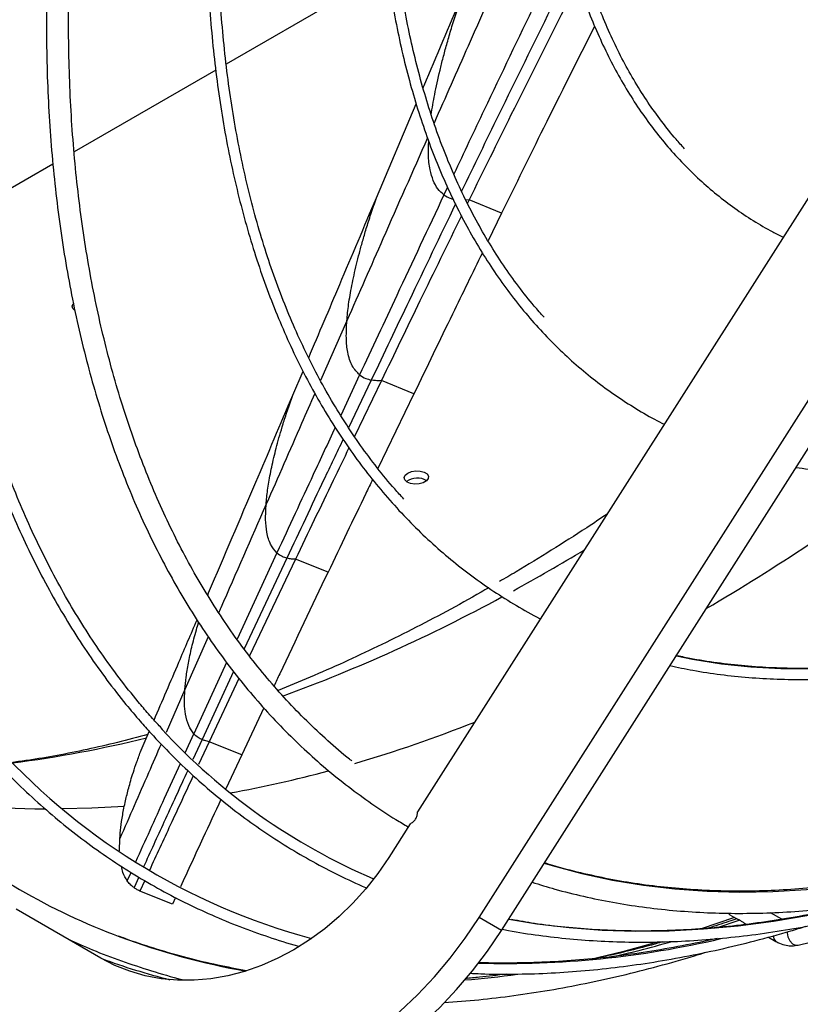
# Model space of a CAD drawing. Units: millimetres. Extents: x 5 to 415, y 3 to 291.
# Drawn here: x 195 to 198, y 33 to 37 of the extents above; entities that cross this region are included whole.
import ezdxf

# ---------------------------------------------------------------- set-up
doc = ezdxf.new("R2010")
doc.units = ezdxf.units.MM

msp = doc.modelspace()

# ---------------------------------------------------------------- linework, layer by layer
at = {"color": 7, "linetype": 'Continuous', "lineweight": 25}
for p, q in [((196.3351, 37.2815), (195.7288, 36.9315)), ((195.6898, 36.909), (195.1574, 36.6017)), ((198.214, 36.8975), (196.4482, 34.1203)), ((196.2937, 36.4294), (196.443, 36.7822)), ((196.6794, 33.7228), (198.554, 36.671)), ((196.7628, 33.6747), (198.6373, 36.6228)), ((195.0783, 36.556), (194.677, 36.3243)), ((196.6417, 36.4208), (196.6356, 36.4083)), ((196.7639, 36.3716), (196.6417, 36.4208)), ((196.7639, 36.3716), (196.7129, 36.2667)), ((195.1588, 36.0066), (195.1601, 36.0077)), ((195.9794, 35.6874), (196.0176, 35.7775)), ((196.3121, 35.7417), (196.211, 35.5321)), ((196.4345, 35.6926), (196.3121, 35.7417)), ((196.4345, 35.6926), (196.2989, 35.4113)), ((195.989, 35.07), (195.8162, 34.7065)), ((196.1115, 35.0211), (195.989, 35.07)), ((195.6593, 34.9356), (195.663, 34.9441)), ((195.7767, 34.6225), (195.6647, 34.3843)), ((195.87, 34.5114), (195.7873, 34.3355)), ((195.4093, 34.3523), (195.4397, 34.4232)), ((195.6647, 34.3843), (195.6247, 34.2982)), ((195.7873, 34.3355), (195.6647, 34.3843)), ((195.7873, 34.3355), (195.7275, 34.2066)), ((196.4197, 34.0756), (196.3394, 33.9493)), ((195.3281, 33.9736), (195.3296, 34.0201)), ((195.4228, 33.8624), (195.4046, 33.823)), ((195.5273, 33.7741), (195.4046, 33.823)), ((195.5385, 33.7984), (195.5273, 33.7741)), ((197.8781, 33.6198), (198.7138, 33.825)), ((195.2578, 33.5707), (194.9395, 33.7545)), ((196.7628, 33.6747), (196.6794, 33.7228)), ((197.621, 33.7337), (197.6479, 33.7182)), ((197.8165, 33.717), (197.7742, 33.7415)), ((196.8056, 33.7132), (196.7891, 33.7162)), ((197.6769, 33.7014), (197.6829, 33.6979)), ((197.7662, 33.6499), (197.7942, 33.6337))]:
    msp.add_line(p, q, dxfattribs=at)
at = {"color": 8, "linetype": 'Continuous', "lineweight": 25}
for p, q in [((196.5607, 36.4686), (196.5471, 36.4398)), ((196.6417, 36.4208), (196.6296, 36.4201)), ((196.1824, 35.9669), (196.0834, 35.7418)), ((196.2304, 35.763), (196.1595, 35.6108)), ((196.2741, 35.7439), (196.189, 35.5648)), ((195.9196, 35.0942), (195.77, 34.7694)), ((195.9568, 35.0747), (195.7965, 34.7331)), ((195.6597, 34.935), (195.663, 34.9441)), ((195.661, 34.7789), (195.5741, 34.5804)), ((195.73, 34.6825), (195.6075, 34.4143)), ((195.7568, 34.648), (195.6382, 34.3928)), ((195.5741, 34.5804), (195.5034, 34.4185)), ((195.5749, 34.3425), (195.6075, 34.4143)), ((195.6382, 34.3928), (195.6034, 34.3171)), ((195.3572, 33.861), (195.3716, 33.8929)), ((195.4009, 33.8755), (195.3828, 33.8359)), ((197.6381, 33.7238), (197.5129, 33.6811)), ((197.6585, 33.7131), (197.5699, 33.6836))]:
    msp.add_line(p, q, dxfattribs=at)
at = {"color": 7, "linetype": 'Continuous', "lineweight": 25, "flags": 128}
for points in [[(195.1609, 36.0051), (195.1527, 36.0129), (195.1504, 36.022), (195.1543, 36.031), (195.1548, 36.0316)], [(196.4113, 35.3942), (196.4252, 35.3999), (196.4416, 35.4025), (196.4582, 35.4017), (196.4729, 35.3977), (196.4837, 35.3909), (196.489, 35.3824), (196.4882, 35.3732), (196.4814, 35.3645), (196.4695, 35.3576), (196.4541, 35.3535), (196.4373, 35.3525), (196.4213, 35.355), (196.4084, 35.3604), (196.4002, 35.3682), (196.3979, 35.3773), (196.4018, 35.3864), (196.4113, 35.3942)], [(196.3394, 33.9493), (196.2982, 33.8889), (196.2532, 33.8316), (196.2049, 33.7776), (196.1534, 33.7274), (196.0991, 33.6812), (196.0423, 33.6395), (195.9835, 33.6023), (195.923, 33.57), (195.8611, 33.5428), (195.7984, 33.5208), (195.7351, 33.5042), (195.6717, 33.4931), (195.6085, 33.4876), (195.5461, 33.4877), (195.4847, 33.4933), (195.4248, 33.5045), (195.3668, 33.5213), (195.311, 33.5434), (195.2578, 33.5707)], [(195.0078, 33.1377), (195.0754, 33.1022), (195.1458, 33.0722), (195.2188, 33.0479), (195.2938, 33.0293), (195.3707, 33.0165), (195.4492, 33.0096), (195.5287, 33.0085), (195.6091, 33.0134), (195.69, 33.0242), (195.771, 33.0408), (195.8517, 33.0632), (195.9319, 33.0913), (196.0111, 33.1249), (196.089, 33.1639), (196.1653, 33.2081), (196.2396, 33.2574), (196.3117, 33.3115), (196.3811, 33.3702), (196.4477, 33.4332), (196.5111, 33.5003), (196.571, 33.5711), (196.6272, 33.6454), (196.6794, 33.7228)], [(197.621, 33.7337), (197.6173, 33.7367), (197.6155, 33.7393)], [(195.0911, 33.0896), (195.1588, 33.0541), (195.2292, 33.0241), (195.3021, 32.9998), (195.3772, 32.9811), (195.4541, 32.9683), (195.5325, 32.9614), (195.6121, 32.9604), (195.6925, 32.9653), (195.7733, 32.9761), (195.8543, 32.9927), (195.935, 33.0151), (196.0152, 33.0431), (196.0944, 33.0767), (196.1723, 33.1158), (196.2486, 33.16), (196.323, 33.2093), (196.395, 33.2634), (196.4645, 33.322), (196.531, 33.3851), (196.5944, 33.4521), (196.6543, 33.523), (196.7105, 33.5973), (196.7628, 33.6747)]]:
    msp.add_lwpolyline(points, dxfattribs=at)
at = {"color": 8, "linetype": 'Continuous', "lineweight": 25, "flags": 128}
for points in [[(197.4208, 34.7067), (197.4814, 34.6946), (197.5897, 34.6775), (197.7001, 34.6657), (197.8126, 34.6593), (197.9271, 34.6581), (198.0433, 34.6624), (198.1612, 34.672), (198.2808, 34.6869), (198.4017, 34.7071), (198.524, 34.7326), (198.6475, 34.7633), (198.772, 34.7993), (198.8975, 34.8405)], [(195.3463, 34.141), (195.2244, 34.1341), (195.1126, 34.1315)], [(196.9238, 33.9279), (196.9539, 33.9188), (197.0656, 33.8888), (197.1798, 33.8641), (197.2963, 33.8447), (197.4149, 33.8307), (197.5357, 33.822), (197.6584, 33.8187), (197.7831, 33.8208), (197.9094, 33.8283), (198.0375, 33.8411), (198.167, 33.8593), (198.298, 33.8828), (198.4303, 33.9117), (198.5637, 33.9458), (198.6982, 33.9852), (198.8337, 34.0299)], [(198.0991, 33.7701), (198.053, 33.7594), (197.9182, 33.7313), (197.7847, 33.7086), (197.6526, 33.6912), (197.5221, 33.6791), (197.3932, 33.6723), (197.2661, 33.6708), (197.1409, 33.6747), (197.0176, 33.684), (196.8965, 33.6985), (196.8056, 33.7132)], [(197.837, 33.6697), (197.8369, 33.6662), (197.8393, 33.6502), (197.846, 33.6357), (197.8562, 33.6249), (197.8682, 33.6195), (197.8781, 33.6198)], [(197.3444, 33.6293), (197.2177, 33.5947), (197.0973, 33.5654)]]:
    msp.add_lwpolyline(points, dxfattribs=at)
at = {"color": 8, "linetype": 'Continuous', "lineweight": 25}
for centre, radius, start, end in [((193.5046, 41.7515), 7.9608, 300.39244, 306.95684), ((193.2557, 41.4211), 7.3804, 298.76998, 301.16173), ((193.8124, 40.3573), 6.1798, 290.14067, 298.54165), ((194.7315, 39.3254), 5.2365, 286.4195, 291.6451), ((194.3941, 38.5498), 4.278, 277.1392, 284.0101), ((194.9648, 38.5144), 4.3924, 280.2229, 285.151), ((195.0783, 37.1529), 3.0214, 258.3147, 269.3901), ((196.2692, 36.1672), 2.686, 249.5143, 259.9934), ((197.8072, 33.6513), 0.0218, 169.9078, 233.6814), ((196.7802, 37.0918), 3.5411, 268.3331, 283.176), ((196.1672, 37.994), 4.5327, 282.7375, 285.7828), ((196.1846, 36.1014), 2.6958, 249.9712, 255.6582), ((196.3107, 37.2258), 3.7506, 274.8222, 277.8485)]:
    msp.add_arc(centre, radius, start, end, dxfattribs=at)
at = {"color": 7, "linetype": 'Continuous', "lineweight": 25}
for centre, radius, start, end in [((196.4467, 35.309), 0.0666, 57.6985, 127.366), ((197.1989, 36.0053), 2.325, 222.5612, 246.7956), ((196.6865, 36.0167), 2.456, 221.338, 254.9738), ((196.2147, 36.0161), 2.5254, 230.5547, 249.4734)]:
    msp.add_arc(centre, radius, start, end, dxfattribs=at)
for points, knots in [([(196.2014, 34.3113), (196.1984, 34.3137), (196.1671, 34.3377), (196.1103, 34.3877), (196.0312, 34.4614), (195.9555, 34.5399), (195.8827, 34.6225), (195.813, 34.7092), (195.7465, 34.8), (195.6832, 34.8948), (195.6232, 34.9935), (195.5665, 35.0961), (195.5131, 35.2024), (195.4632, 35.3124), (195.4166, 35.426), (195.3736, 35.543), (195.334, 35.6635), (195.298, 35.7873), (195.2655, 35.9142), (195.2366, 36.0443), (195.2113, 36.1774), (195.1897, 36.3134), (195.1717, 36.4522), (195.1574, 36.5937), (195.1467, 36.7378), (195.1398, 36.8843), (195.1365, 37.0332), (195.137, 37.1842), (195.1411, 37.3374), (195.149, 37.4926), (195.1605, 37.6496), (195.1758, 37.8083), (195.1947, 37.9686), (195.2172, 38.1304), (195.2435, 38.2935), (195.2733, 38.4578), (195.3068, 38.6231), (195.3438, 38.7894), (195.3844, 38.9565), (195.4285, 39.1243), (195.476, 39.2926), (195.5271, 39.4613), (195.5815, 39.6302), (195.6392, 39.7992), (195.7003, 39.9683), (195.7647, 40.1371), (195.8323, 40.3057), (195.903, 40.4738), (195.9768, 40.6414), (196.0537, 40.8082), (196.1335, 40.9742), (196.2162, 41.1393), (196.3019, 41.3032), (196.3783, 41.4445), (196.4272, 41.5306), (196.4456, 41.5629)], [0, 0, 0, 0, 0.002095, 0.021539, 0.040976, 0.060404, 0.079824, 0.099234, 0.118633, 0.138022, 0.157401, 0.17677, 0.196131, 0.215483, 0.234827, 0.254166, 0.273498, 0.292826, 0.312149, 0.33147, 0.350788, 0.370103, 0.389418, 0.408731, 0.428043, 0.447356, 0.466668, 0.48598, 0.505293, 0.524606, 0.54392, 0.563234, 0.58255, 0.601866, 0.621183, 0.640501, 0.65982, 0.679139, 0.69846, 0.717781, 0.737104, 0.756427, 0.77575, 0.795075, 0.8144, 0.833726, 0.853052, 0.872378, 0.891706, 0.911033, 0.930361, 0.949689, 0.969017, 0.988346, 1, 1, 1, 1]), ([(198.1347, 37.0398), (198.123, 37.0492), (198.092, 37.0741), (198.045, 37.1194), (197.9934, 37.1751), (197.945, 37.2352), (197.8997, 37.2992), (197.8577, 37.3672), (197.819, 37.4391), (197.7836, 37.5146), (197.7516, 37.5938), (197.7231, 37.6764), (197.6981, 37.7623), (197.6766, 37.8514), (197.6587, 37.9436), (197.6444, 38.0387), (197.6337, 38.1365), (197.6267, 38.237), (197.6233, 38.3399), (197.6237, 38.445), (197.6277, 38.5523), (197.6354, 38.6614), (197.6467, 38.7723), (197.6617, 38.8848), (197.6804, 38.9986), (197.7027, 39.1136), (197.7285, 39.2296), (197.7579, 39.3463), (197.7907, 39.4637), (197.827, 39.5814), (197.8667, 39.6994), (197.9097, 39.8173), (197.9559, 39.9351), (198.0053, 40.0524), (198.0578, 40.1692), (198.1132, 40.2852), (198.1717, 40.4001), (198.2143, 40.4806), (198.238, 40.5222), (198.2404, 40.5265)], [0, 0, 0, 0, 0.01715, 0.045448, 0.07371, 0.101931, 0.130108, 0.15824, 0.186329, 0.21438, 0.242398, 0.270388, 0.298356, 0.326307, 0.354244, 0.382172, 0.410094, 0.438013, 0.46593, 0.493847, 0.521766, 0.549687, 0.57761, 0.605537, 0.633468, 0.661402, 0.68934, 0.717281, 0.745226, 0.773175, 0.801126, 0.82908, 0.857037, 0.884996, 0.912956, 0.940918, 0.968881, 0.996845, 1, 1, 1, 1]), ([(197.5845, 38.9247), (197.5807, 38.9004), (197.5708, 38.8375), (197.559, 38.7375), (197.5488, 38.6248), (197.5424, 38.5139), (197.5397, 38.4048), (197.5409, 38.2978), (197.5457, 38.1931), (197.5544, 38.0907), (197.5668, 37.9909), (197.5829, 37.8938), (197.6028, 37.7997), (197.6264, 37.7086), (197.6536, 37.6207), (197.6844, 37.5362), (197.7188, 37.4551), (197.7568, 37.3778), (197.7981, 37.3042), (197.8428, 37.2345), (197.8908, 37.1688), (197.942, 37.1073), (197.9963, 37.0501), (198.0535, 36.997), (198.1138, 36.9487), (198.1651, 36.9119), (198.1972, 36.893), (198.2073, 36.887)], [0, 0, 0, 0, 0.026257, 0.067892, 0.109533, 0.15118, 0.192832, 0.23449, 0.27615, 0.317813, 0.359475, 0.401133, 0.442784, 0.484423, 0.526044, 0.567641, 0.609209, 0.650739, 0.692224, 0.733659, 0.775037, 0.816356, 0.857616, 0.898818, 0.939971, 0.981084, 1, 1, 1, 1]), ([(196.9597, 38.7237), (196.9555, 38.6929), (196.9456, 38.6199), (196.9342, 38.5065), (196.925, 38.3832), (196.9196, 38.2619), (196.918, 38.1424), (196.9201, 38.0252), (196.9259, 37.9102), (196.9354, 37.7976), (196.9487, 37.6877), (196.9657, 37.5805), (196.9864, 37.4762), (197.0107, 37.3749), (197.0387, 37.2767), (197.0703, 37.1819), (197.1054, 37.0904), (197.144, 37.0026), (197.1861, 36.9184), (197.2316, 36.8379), (197.2804, 36.7614), (197.3324, 36.6889), (197.3877, 36.6204), (197.446, 36.5562), (197.5074, 36.4962), (197.5718, 36.4405), (197.639, 36.3893), (197.709, 36.3427), (197.77, 36.3065), (197.8087, 36.2876), (197.8221, 36.2811)], [0, 0, 0, 0, 0.026776, 0.0635147, 0.1002554, 0.1369979, 0.1737421, 0.2104878, 0.2472346, 0.2839819, 0.320729, 0.3574749, 0.3942187, 0.4309589, 0.4676942, 0.5044228, 0.5411428, 0.5778521, 0.6145486, 0.65123, 0.6878944, 0.7245401, 0.761166, 0.7977718, 0.834358, 0.8709261, 0.9074789, 0.9440199, 0.9805535, 1, 1, 1, 1]), ([(197.4513, 36.6136), (197.4405, 36.6253), (197.4103, 36.6579), (197.3643, 36.716), (197.3131, 36.7873), (197.2653, 36.8628), (197.2207, 36.9421), (197.1795, 37.0252), (197.1416, 37.1119), (197.1073, 37.2021), (197.0764, 37.2958), (197.0491, 37.3928), (197.0254, 37.4929), (197.0053, 37.5961), (196.9888, 37.7021), (196.976, 37.811), (196.9668, 37.9224), (196.9614, 38.0364), (196.9596, 38.1526), (196.9616, 38.271), (196.9673, 38.3914), (196.9767, 38.5137), (196.9885, 38.6288), (196.9989, 38.7038), (197.0035, 38.7368)], [0, 0, 0, 0, 0.026452, 0.073434, 0.12039, 0.167319, 0.214223, 0.261103, 0.307963, 0.354804, 0.401629, 0.448442, 0.495244, 0.542039, 0.588828, 0.635613, 0.682396, 0.729178, 0.775959, 0.822741, 0.869524, 0.916308, 0.963094, 1, 1, 1, 1]), ([(196.3516, 38.5408), (196.3484, 38.5184), (196.3384, 38.4493), (196.3257, 38.3353), (196.3132, 38.1988), (196.3047, 38.064), (196.2999, 37.9312), (196.2988, 37.8003), (196.3014, 37.6716), (196.3078, 37.5452), (196.3179, 37.4213), (196.3317, 37.2999), (196.3493, 37.1813), (196.3705, 37.0654), (196.3954, 36.9526), (196.4239, 36.8428), (196.4561, 36.7363), (196.4918, 36.6331), (196.5311, 36.5334), (196.5738, 36.4372), (196.62, 36.3447), (196.6696, 36.2559), (196.7226, 36.1711), (196.7788, 36.0902), (196.8382, 36.0133), (196.9008, 35.9406), (196.9664, 35.8722), (197.035, 35.808), (197.1066, 35.7482), (197.181, 35.6928), (197.2582, 35.6421), (197.3229, 35.6037), (197.3627, 35.5839), (197.3749, 35.5778)], [0, 0, 0, 0, 0.01615, 0.049607, 0.083066, 0.116526, 0.149987, 0.183449, 0.216913, 0.250376, 0.283841, 0.317305, 0.350768, 0.384231, 0.417691, 0.451148, 0.484601, 0.518049, 0.551491, 0.584925, 0.61835, 0.651765, 0.685168, 0.718559, 0.751936, 0.7853, 0.818649, 0.851986, 0.885311, 0.918626, 0.951933, 0.985236, 1, 1, 1, 1]), ([(196.9236, 35.9798), (196.911, 35.9937), (196.8775, 36.031), (196.8264, 36.0962), (196.7701, 36.1749), (196.7171, 36.2578), (196.6674, 36.3444), (196.6211, 36.4349), (196.5782, 36.5291), (196.5387, 36.6268), (196.5027, 36.728), (196.4702, 36.8326), (196.4413, 36.9405), (196.4159, 37.0514), (196.3942, 37.1654), (196.3761, 37.2823), (196.3617, 37.402), (196.351, 37.5242), (196.344, 37.649), (196.3407, 37.7762), (196.341, 37.9055), (196.3451, 38.037), (196.3529, 38.1703), (196.3645, 38.3055), (196.3784, 38.4334), (196.3902, 38.5168), (196.3954, 38.554)], [0, 0, 0, 0, 0.025633, 0.068468, 0.111286, 0.154085, 0.196868, 0.239633, 0.282384, 0.325122, 0.367849, 0.410566, 0.453275, 0.495977, 0.538675, 0.581369, 0.62406, 0.66675, 0.709438, 0.752127, 0.794815, 0.837504, 0.880194, 0.922885, 0.965578, 1, 1, 1, 1]), ([(195.7192, 38.3507), (195.716, 38.3288), (195.7053, 38.2563), (195.691, 38.1346), (195.6763, 37.9858), (195.6655, 37.8388), (195.6583, 37.6936), (195.6549, 37.5503), (195.6553, 37.409), (195.6594, 37.27), (195.6672, 37.1334), (195.6787, 36.9992), (195.694, 36.8676), (195.7129, 36.7387), (195.7356, 36.6126), (195.7619, 36.4895), (195.7919, 36.3695), (195.8255, 36.2526), (195.8626, 36.1391), (195.9033, 36.0289), (195.9476, 35.9223), (195.9953, 35.8192), (196.0464, 35.7199), (196.1009, 35.6244), (196.1587, 35.5327), (196.2198, 35.445), (196.2841, 35.3614), (196.3516, 35.2819), (196.4221, 35.2066), (196.4957, 35.1356), (196.5722, 35.0689), (196.6516, 35.0067), (196.7337, 34.9487), (196.8188, 34.8958), (196.8776, 34.8617), (196.9086, 34.8465), (196.9096, 34.846)], [0, 0, 0, 0, 0.013334, 0.044167, 0.075002, 0.105838, 0.136674, 0.167511, 0.19835, 0.229188, 0.260027, 0.290867, 0.321706, 0.352544, 0.383382, 0.414218, 0.445053, 0.475884, 0.506712, 0.537536, 0.568355, 0.599168, 0.629975, 0.660773, 0.691563, 0.722344, 0.753115, 0.783876, 0.814627, 0.845369, 0.876102, 0.906828, 0.937547, 0.968262, 0.998974, 1, 1, 1, 1]), ([(196.3967, 35.2963), (196.385, 35.3089), (196.3503, 35.3466), (196.2959, 35.4138), (196.2332, 35.4976), (196.1739, 35.5857), (196.1179, 35.6776), (196.0651, 35.7734), (196.0158, 35.8729), (195.9698, 35.9761), (195.9273, 36.0828), (195.8883, 36.1931), (195.8528, 36.3066), (195.8208, 36.4235), (195.7925, 36.5435), (195.7678, 36.6665), (195.7467, 36.7925), (195.7292, 36.9213), (195.7155, 37.0528), (195.7054, 37.1868), (195.699, 37.3234), (195.6964, 37.4622), (195.6974, 37.6032), (195.7022, 37.7463), (195.7107, 37.8913), (195.7228, 38.038), (195.7389, 38.1866), (195.7524, 38.2953), (195.7616, 38.3548), (195.763, 38.3639)], [0, 0, 0, 0, 0.019689, 0.058711, 0.09772, 0.136716, 0.1757, 0.214672, 0.253633, 0.292583, 0.331524, 0.370458, 0.409385, 0.448306, 0.487222, 0.526135, 0.565045, 0.603953, 0.642859, 0.681765, 0.72067, 0.759575, 0.79848, 0.837386, 0.876292, 0.915199, 0.954107, 0.993016, 1, 1, 1, 1]), ([(194.6658, 38.2064), (194.6633, 38.19), (194.6521, 38.1176), (194.6359, 37.9907), (194.6174, 37.8258), (194.6029, 37.6626), (194.592, 37.5011), (194.5849, 37.3415), (194.5815, 37.1838), (194.5818, 37.0282), (194.5858, 36.8748), (194.5936, 36.7237), (194.6051, 36.5751), (194.6204, 36.429), (194.6393, 36.2856), (194.6619, 36.145), (194.6882, 36.0072), (194.7182, 35.8725), (194.7518, 35.7408), (194.789, 35.6123), (194.8298, 35.4872), (194.8741, 35.3654), (194.922, 35.2471), (194.9733, 35.1324), (195.0281, 35.0213), (195.0863, 34.914), (195.1478, 34.8105), (195.2126, 34.711), (195.2807, 34.6155), (195.3452, 34.5324), (195.3879, 34.4824), (195.4057, 34.4614)], [0, 0, 0, 0, 0.010494, 0.046203, 0.081912, 0.117622, 0.153333, 0.189045, 0.224757, 0.26047, 0.296184, 0.331898, 0.367612, 0.403326, 0.439039, 0.474752, 0.510464, 0.546175, 0.581884, 0.61759, 0.653293, 0.688993, 0.724689, 0.760379, 0.796064, 0.831742, 0.867414, 0.903077, 0.938733, 0.97438, 1, 1, 1, 1]), ([(195.4372, 34.4888), (195.4242, 34.5038), (195.3867, 34.5477), (195.3269, 34.6234), (195.2589, 34.7173), (195.1941, 34.8152), (195.1326, 34.917), (195.0744, 35.0227), (195.0196, 35.1321), (194.9681, 35.2452), (194.9202, 35.3619), (194.8757, 35.4821), (194.8347, 35.6057), (194.7973, 35.7326), (194.7634, 35.8627), (194.7331, 35.996), (194.7065, 36.1323), (194.6835, 36.2715), (194.6642, 36.4135), (194.6485, 36.5582), (194.6366, 36.7054), (194.6283, 36.8552), (194.6238, 37.0073), (194.6229, 37.1617), (194.6258, 37.3182), (194.6324, 37.4767), (194.6427, 37.6371), (194.6567, 37.7993), (194.6745, 37.9631), (194.6912, 38.0961), (194.7032, 38.1749), (194.7068, 38.198)], [0, 0, 0, 0, 0.018804, 0.054655, 0.090499, 0.126335, 0.162162, 0.197981, 0.233792, 0.269597, 0.305395, 0.341187, 0.376974, 0.412758, 0.448537, 0.484314, 0.520089, 0.555861, 0.591633, 0.627403, 0.663172, 0.698942, 0.734711, 0.77048, 0.806249, 0.842019, 0.87779, 0.91356, 0.949332, 0.985104, 1, 1, 1, 1]), ([(195.1429, 38.1912), (195.1425, 38.1889), (195.133, 38.1316), (195.1177, 38.0205), (195.0973, 37.8581), (195.0811, 37.6973), (195.0684, 37.5382), (195.0595, 37.3808), (195.0544, 37.2253), (195.0529, 37.0718), (195.0553, 36.9205), (195.0613, 36.7714), (195.0711, 36.6247), (195.0847, 36.4805), (195.102, 36.3389), (195.123, 36.2), (195.1476, 36.064), (195.176, 35.9309), (195.208, 35.8008), (195.2437, 35.674), (195.283, 35.5504), (195.3258, 35.4301), (195.3722, 35.3134), (195.4221, 35.2002), (195.4754, 35.0906), (195.5322, 34.9848), (195.5923, 34.8829), (195.6558, 34.7848), (195.7225, 34.6908), (195.7924, 34.6008), (195.8655, 34.515), (195.9417, 34.4334), (196.0208, 34.3561), (196.103, 34.2831), (196.188, 34.2145), (196.2759, 34.1505), (196.3508, 34.1004), (196.3973, 34.0733), (196.4126, 34.0644)], [0, 0, 0, 0, 0.001202, 0.030206, 0.059212, 0.088219, 0.117227, 0.146237, 0.175248, 0.20426, 0.233273, 0.262287, 0.291302, 0.320316, 0.34933, 0.378343, 0.407355, 0.436364, 0.46537, 0.494372, 0.52337, 0.552361, 0.581345, 0.610321, 0.639287, 0.668242, 0.697185, 0.726115, 0.755031, 0.783933, 0.81282, 0.841692, 0.87055, 0.899395, 0.928228, 0.957052, 0.985869, 1, 1, 1, 1]), ([(196.4684, 36.8421), (196.4697, 36.8452), (196.5178, 36.9588), (196.5659, 37.0726), (196.6127, 37.1833)], [0, 0, 0, 0, 0.027205, 1, 1, 1, 1]), ([(196.9997, 37.1412), (196.9327, 37.0083), (196.8132, 36.7709), (196.6941, 36.5278), (196.6417, 36.4208)], [0, 0, 0, 0, 0.5600134, 1, 1, 1, 1]), ([(197.1132, 37.0746), (197.0492, 36.9474), (196.9326, 36.7158), (196.8163, 36.4785), (196.7639, 36.3716)], [0, 0, 0, 0, 0.549274, 1, 1, 1, 1]), ([(196.039, 35.8279), (196.0778, 35.9195), (196.1627, 36.1198), (196.2476, 36.3205), (196.2937, 36.4294)], [0, 0, 0, 0, 0.457131, 1, 1, 1, 1]), ([(196.1824, 35.9669), (196.1843, 35.9869), (196.1879, 36.0267), (196.2002, 36.0976), (196.2146, 36.1634), (196.2291, 36.2206), (196.241, 36.2646), (196.2549, 36.3121), (196.2719, 36.3662), (196.2865, 36.4084), (196.2937, 36.4294)], [0, 0, 0, 0, 0.192028, 0.381885, 0.56923, 0.65661, 0.743345, 0.829487, 0.91506, 1, 1, 1, 1]), ([(196.5471, 36.4398), (196.4879, 36.3137), (196.3821, 36.0884), (196.2768, 35.8625), (196.2304, 35.763)], [0, 0, 0, 0, 0.559866, 1, 1, 1, 1]), ([(196.6127, 36.3612), (196.5607, 36.2546), (196.4603, 36.0487), (196.3603, 35.8416), (196.3121, 35.7417)], [0, 0, 0, 0, 0.51761, 1, 1, 1, 1]), ([(196.6914, 36.2225), (196.654, 36.1458), (196.5682, 35.9696), (196.4827, 35.7925), (196.4345, 35.6926)], [0, 0, 0, 0, 0.435971, 1, 1, 1, 1]), ([(196.2304, 35.763), (196.2204, 35.7733), (196.2005, 35.7939), (196.1853, 35.8425), (196.1788, 35.8992), (196.1812, 35.9444), (196.1824, 35.9669)], [0, 0, 0, 0, 0.283065, 0.56405, 0.78301, 1, 1, 1, 1]), ([(196.2304, 35.763), (196.2377, 35.7581), (196.2508, 35.7495), (196.267, 35.7456), (196.2741, 35.7439)], [0, 0, 0, 0, 0.559331, 1, 1, 1, 1]), ([(196.3121, 35.7417), (196.3046, 35.7414), (196.2912, 35.7409), (196.2793, 35.743), (196.2741, 35.7439)], [0, 0, 0, 0, 0.5603427, 1, 1, 1, 1]), ([(195.663, 34.9441), (195.722, 35.0824), (195.8275, 35.3294), (195.933, 35.578), (195.9794, 35.6874)], [0, 0, 0, 0, 0.5599918, 1, 1, 1, 1]), ([(195.8791, 35.2767), (195.8807, 35.2941), (195.8838, 35.3287), (195.8942, 35.3901), (195.9066, 35.4472), (195.9193, 35.4972), (195.9298, 35.5358), (195.9423, 35.5781), (195.9583, 35.6278), (195.9724, 35.6675), (195.9794, 35.6874)], [0, 0, 0, 0, 0.190401, 0.379238, 0.566276, 0.653792, 0.740864, 0.827554, 0.913916, 1, 1, 1, 1]), ([(197.8697, 35.4157), (197.9011, 35.4109), (197.9643, 35.4013), (198.0618, 35.393), (198.1615, 35.389), (198.2629, 35.39), (198.3659, 35.3958), (198.4704, 35.4064), (198.5762, 35.4217), (198.6832, 35.4419), (198.7914, 35.4668), (198.9006, 35.4967), (198.9841, 35.522), (199.0314, 35.5389), (199.0417, 35.5426)], [0, 0, 0, 0, 0.08726, 0.175917, 0.264609, 0.353336, 0.442096, 0.530888, 0.619706, 0.708549, 0.797413, 0.886294, 0.975189, 1, 1, 1, 1]), ([(196.1902, 35.4889), (196.1705, 35.448), (196.1033, 35.3087), (196.0363, 35.1688), (195.989, 35.07)], [0, 0, 0, 0, 0.293971, 1, 1, 1, 1]), ([(196.2788, 35.3697), (196.2704, 35.3521), (196.2145, 35.2363), (196.1588, 35.1199), (196.1115, 35.0211)], [0, 0, 0, 0, 0.151292, 1, 1, 1, 1]), ([(195.9196, 35.0942), (195.9111, 35.1039), (195.8942, 35.1232), (195.8813, 35.1669), (195.8759, 35.2171), (195.878, 35.2569), (195.8791, 35.2767)], [0, 0, 0, 0, 0.282232, 0.562946, 0.782188, 1, 1, 1, 1]), ([(197.1599, 35.2397), (197.1344, 35.2225), (197.0644, 35.1755), (196.9505, 35.1034), (196.8412, 35.036), (196.7765, 34.9986), (196.7556, 34.9866)], [0, 0, 0, 0, 0.188307, 0.516401, 0.844137, 1, 1, 1, 1]), ([(195.9196, 35.0942), (195.9259, 35.0895), (195.9371, 35.0812), (195.9508, 35.0767), (195.9568, 35.0747)], [0, 0, 0, 0, 0.559511, 1, 1, 1, 1]), ([(195.989, 35.07), (195.9827, 35.0703), (195.9713, 35.0709), (195.9612, 35.0735), (195.9568, 35.0747)], [0, 0, 0, 0, 0.5602477, 1, 1, 1, 1]), ([(196.1115, 35.0211), (196.051, 34.8943), (195.9834, 34.7528), (195.9159, 34.609), (195.9088, 34.5941)], [0, 0, 0, 0, 0.896027, 1, 1, 1, 1]), ([(196.7151, 34.963), (196.7056, 34.9575), (196.6523, 34.9263), (196.556, 34.8736), (196.4262, 34.8052), (196.2976, 34.7413), (196.1702, 34.6816), (196.0453, 34.6265), (195.9638, 34.5934), (195.9237, 34.5772)], [0, 0, 0, 0, 0.035008, 0.196997, 0.358848, 0.520583, 0.682228, 0.843815, 1, 1, 1, 1]), ([(195.4578, 34.4653), (195.489, 34.5379), (195.5428, 34.6634), (195.5967, 34.7894), (195.6195, 34.8425)], [0, 0, 0, 0, 0.578643, 1, 1, 1, 1]), ([(198.8878, 34.8423), (198.8598, 34.8326), (198.792, 34.8091), (198.6855, 34.7772), (198.5683, 34.746), (198.4521, 34.7196), (198.3371, 34.698), (198.2234, 34.681), (198.111, 34.6689), (198.0001, 34.6615), (197.8907, 34.6589), (197.783, 34.6612), (197.6771, 34.6681), (197.5731, 34.6801), (197.4863, 34.6935), (197.4351, 34.7048), (197.4171, 34.7088)], [0, 0, 0, 0, 0.053323, 0.12874, 0.204162, 0.279591, 0.355029, 0.430477, 0.505939, 0.581415, 0.656909, 0.732423, 0.807958, 0.883517, 0.959101, 1, 1, 1, 1]), ([(197.3959, 34.6704), (197.4247, 34.6643), (197.4872, 34.651), (197.586, 34.6362), (197.6916, 34.6251), (197.799, 34.6188), (197.9082, 34.6174), (198.0191, 34.6207), (198.1315, 34.6289), (198.2454, 34.6419), (198.3605, 34.6597), (198.4769, 34.6823), (198.5944, 34.7095), (198.7129, 34.7418), (198.8116, 34.7716), (198.871, 34.7924), (198.8902, 34.7991)], [0, 0, 0, 0, 0.063872, 0.138757, 0.213665, 0.288598, 0.363553, 0.438532, 0.513531, 0.58855, 0.663586, 0.738638, 0.813703, 0.888778, 0.963864, 1, 1, 1, 1]), ([(195.6075, 34.4143), (195.6005, 34.4239), (195.5865, 34.4429), (195.5758, 34.4828), (195.5713, 34.5279), (195.5732, 34.5629), (195.5741, 34.5804)], [0, 0, 0, 0, 0.281112, 0.561469, 0.781093, 1, 1, 1, 1]), ([(195.4057, 34.4614), (195.419, 34.4463), (195.4575, 34.4027), (195.5235, 34.3336), (195.6047, 34.2558), (195.689, 34.1823), (195.776, 34.1132), (195.8659, 34.0486), (195.9586, 33.9885), (196.0538, 33.9328), (196.1519, 33.8822), (196.2193, 33.8497), (196.2547, 33.8353), (196.2557, 33.8349)], [0, 0, 0, 0, 0.055279, 0.159953, 0.26461, 0.369245, 0.473861, 0.578461, 0.683049, 0.787629, 0.892207, 0.996786, 1, 1, 1, 1]), ([(195.49, 34.4307), (195.4788, 34.4425), (195.4609, 34.4614), (195.4437, 34.4813), (195.4372, 34.4888)], [0, 0, 0, 0, 0.623206, 1, 1, 1, 1]), ([(195.4347, 34.4116), (195.3966, 34.4013), (195.3194, 34.3806), (195.2059, 34.3545), (195.0937, 34.3321), (195.0008, 34.3161), (194.9463, 34.309), (194.9277, 34.3066)], [0, 0, 0, 0, 0.216871, 0.438399, 0.660583, 0.883597, 1, 1, 1, 1]), ([(195.6075, 34.4143), (195.6127, 34.4095), (195.6219, 34.4009), (195.6333, 34.3953), (195.6382, 34.3928)], [0, 0, 0, 0, 0.559756, 1, 1, 1, 1]), ([(195.6647, 34.3843), (195.6595, 34.3855), (195.6501, 34.3875), (195.6419, 34.3912), (195.6382, 34.3928)], [0, 0, 0, 0, 0.560115, 1, 1, 1, 1]), ([(194.7952, 34.3862), (194.8088, 34.3707), (194.8484, 34.3259), (194.9161, 34.2549), (194.9993, 34.1747), (195.0856, 34.0989), (195.1747, 34.0275), (195.2666, 33.9605), (195.3613, 33.8981), (195.4586, 33.8401), (195.5586, 33.7867), (195.6611, 33.738), (195.7661, 33.6937), (195.8736, 33.6546), (195.9521, 33.6287), (195.9954, 33.6172), (196.0013, 33.6156)], [0, 0, 0, 0, 0.041642, 0.120507, 0.199361, 0.278199, 0.357023, 0.435837, 0.514641, 0.59344, 0.672236, 0.751033, 0.829832, 0.908638, 0.987454, 1, 1, 1, 1]), ([(195.3296, 34.0201), (195.3306, 34.0337), (195.3325, 34.0609), (195.3395, 34.108), (195.3479, 34.1503), (195.3563, 34.1857), (195.3627, 34.2105), (195.3701, 34.2372), (195.3796, 34.2683), (195.3929, 34.3073), (195.4038, 34.3373), (195.4093, 34.3523)], [0, 0, 0, 0, 0.186756, 0.373503, 0.560231, 0.633591, 0.70695, 0.780296, 0.853602, 0.926725, 1, 1, 1, 1]), ([(195.6053, 34.2565), (195.5765, 34.1947), (195.5215, 34.0767), (195.4666, 33.9575), (195.4404, 33.9006)], [0, 0, 0, 0, 0.523072, 1, 1, 1, 1]), ([(195.7092, 34.1674), (195.6867, 34.119), (195.6359, 34.0099), (195.5852, 33.8997), (195.557, 33.8384)], [0, 0, 0, 0, 0.443463, 1, 1, 1, 1]), ([(196.4197, 34.0756), (196.4237, 34.0778), (196.4316, 34.0821), (196.4409, 34.0933), (196.4472, 34.1066), (196.4478, 34.1157), (196.4482, 34.1203)], [0, 0, 0, 0, 0.2500001, 0.5000001, 0.7500001, 1, 1, 1, 1]), ([(198.8143, 34.0327), (198.7758, 34.0196), (198.6947, 33.992), (198.572, 33.9556), (198.4463, 33.9222), (198.3217, 33.8937), (198.1982, 33.8699), (198.076, 33.8508), (197.9551, 33.8365), (197.8356, 33.8269), (197.7177, 33.8221), (197.6014, 33.8221), (197.4868, 33.8269), (197.374, 33.8364), (197.2631, 33.8507), (197.1541, 33.8697), (197.0474, 33.8938), (196.9708, 33.9136), (196.9305, 33.9268), (196.9244, 33.9289)], [0, 0, 0, 0, 0.056186, 0.118229, 0.18028, 0.242339, 0.30441, 0.366495, 0.428596, 0.490717, 0.552861, 0.615029, 0.677225, 0.739452, 0.80171, 0.864002, 0.926328, 0.988688, 1, 1, 1, 1]), ([(196.8781, 33.8561), (196.9065, 33.8472), (196.9701, 33.8274), (197.0713, 33.8023), (197.1811, 33.7798), (197.293, 33.7622), (197.4068, 33.7494), (197.5226, 33.7414), (197.6401, 33.7382), (197.7593, 33.7399), (197.88, 33.7464), (198.0023, 33.7577), (198.1259, 33.7738), (198.2508, 33.7947), (198.3769, 33.8204), (198.5041, 33.8509), (198.6323, 33.8862), (198.7449, 33.9205), (198.8149, 33.945), (198.8417, 33.9544)], [0, 0, 0, 0, 0.049328, 0.1100046, 0.1707065, 0.2314364, 0.292196, 0.3529859, 0.4138061, 0.4746558, 0.5355334, 0.5964371, 0.6573646, 0.7183134, 0.779281, 0.8402649, 0.9012626, 0.9622719, 1, 1, 1, 1]), ([(195.3572, 33.861), (195.3512, 33.8706), (195.3417, 33.8858), (195.3371, 33.9081), (195.3354, 33.9162)], [0, 0, 0, 0, 0.638328, 1, 1, 1, 1]), ([(195.3828, 33.8359), (195.3776, 33.8399), (195.3682, 33.8472), (195.3606, 33.8568), (195.3572, 33.861)], [0, 0, 0, 0, 0.560007, 1, 1, 1, 1]), ([(195.4046, 33.823), (195.4003, 33.8251), (195.3926, 33.8288), (195.3858, 33.8337), (195.3828, 33.8359)], [0, 0, 0, 0, 0.559988, 1, 1, 1, 1]), ([(196.7658, 33.6795), (196.7738, 33.6778), (196.819, 33.6684), (196.9035, 33.6559), (197.0192, 33.6423), (197.137, 33.6339), (197.2565, 33.6302), (197.3778, 33.6313), (197.5006, 33.6373), (197.6249, 33.6481), (197.7507, 33.6636), (197.8777, 33.684), (198.006, 33.7091), (198.1353, 33.739), (198.2657, 33.7737), (198.3883, 33.8101), (198.4677, 33.8371), (198.5031, 33.8491)], [0, 0, 0, 0, 0.015281, 0.086532, 0.1578, 0.229085, 0.300386, 0.371704, 0.443038, 0.514386, 0.585747, 0.65712, 0.728504, 0.799897, 0.871298, 0.942705, 1, 1, 1, 1]), ([(198.0695, 33.7672), (198.0387, 33.7601), (197.9651, 33.743), (197.8501, 33.7215), (197.7244, 33.702), (197.6, 33.6874), (197.477, 33.6775), (197.3556, 33.6725), (197.2358, 33.6722), (197.1177, 33.6767), (197.0015, 33.6861), (196.8959, 33.6986), (196.83, 33.7102), (196.8014, 33.7153)], [0, 0, 0, 0, 0.068662, 0.1639783, 0.2593048, 0.3546433, 0.4499957, 0.545364, 0.6407502, 0.736156, 0.8315831, 0.9270328, 1, 1, 1, 1]), ([(196.6446, 33.5139), (196.6583, 33.5131), (196.7126, 33.5102), (196.8092, 33.5099), (196.9344, 33.5132), (197.0612, 33.5216), (197.1895, 33.5347), (197.3192, 33.5526), (197.4501, 33.5754), (197.5822, 33.6028), (197.7154, 33.6353), (197.8236, 33.6644), (197.8875, 33.6845), (197.9065, 33.6904)], [0, 0, 0, 0, 0.0346131, 0.1370187, 0.2394456, 0.3418924, 0.4443577, 0.5468399, 0.6493371, 0.7518477, 0.8543698, 0.9569017, 1, 1, 1, 1]), ([(197.6477, 33.7191), (197.6373, 33.7154), (197.6011, 33.7024), (197.5652, 33.6913), (197.5396, 33.6833)], [0, 0, 0, 0, 0.288673, 1, 1, 1, 1]), ([(197.6479, 33.7182), (197.6481, 33.7181), (197.6486, 33.7179), (197.6509, 33.717), (197.6542, 33.7154), (197.6571, 33.7139), (197.6585, 33.7131)], [0, 0, 0, 0, 0.184158, 0.455227, 0.727324, 1, 1, 1, 1]), ([(197.6585, 33.7131), (197.66, 33.7122), (197.6631, 33.7103), (197.6681, 33.707), (197.6727, 33.7039), (197.6757, 33.7022), (197.6769, 33.7015)], [0, 0, 0, 0, 0.272759, 0.545242, 0.816038, 1, 1, 1, 1]), ([(195.8052, 33.5234), (195.7691, 33.5301), (195.6939, 33.5439), (195.5824, 33.5707), (195.4703, 33.6027), (195.3846, 33.6304), (195.3371, 33.6489), (195.3253, 33.6535)], [0, 0, 0, 0, 0.217959, 0.452737, 0.687615, 0.922587, 1, 1, 1, 1]), ([(195.1356, 33.6415), (195.1658, 33.6281), (195.2315, 33.5989), (195.3357, 33.5595), (195.4477, 33.5226), (195.5261, 33.4992), (195.5678, 33.4893), (195.5707, 33.4887)], [0, 0, 0, 0, 0.216354, 0.471148, 0.725993, 0.980904, 1, 1, 1, 1]), ([(197.5736, 33.6444), (197.5734, 33.6444), (197.5292, 33.6336), (197.4419, 33.6166), (197.312, 33.5936), (197.1835, 33.576), (197.0563, 33.563), (196.9306, 33.5547), (196.8066, 33.5517), (196.7225, 33.5516), (196.6803, 33.5538), (196.6783, 33.5539)], [0, 0, 0, 0, 0.00054, 0.142271, 0.284014, 0.425773, 0.56755, 0.709347, 0.851166, 0.993012, 1, 1, 1, 1]), ([(197.3692, 33.6321), (197.3606, 33.6296), (197.3067, 33.6139), (197.2238, 33.5929), (197.1501, 33.5767), (197.1209, 33.5703)], [0, 0, 0, 0, 0.102211, 0.64473, 1, 1, 1, 1]), ([(197.7942, 33.6337), (197.7988, 33.6312), (197.8112, 33.6246), (197.8317, 33.6184), (197.8555, 33.6158), (197.8705, 33.6184), (197.8781, 33.6198)], [0, 0, 0, 0, 0.173112, 0.469358, 0.729257, 1, 1, 1, 1]), ([(196.5484, 33.4038), (196.5914, 33.407), (196.6778, 33.4135), (196.8096, 33.4293), (196.9432, 33.4496), (197.078, 33.4749), (197.2139, 33.5048), (197.3509, 33.5397), (197.4561, 33.5691), (197.5158, 33.5883), (197.5293, 33.5926)], [0, 0, 0, 0, 0.135533, 0.272853, 0.410212, 0.547608, 0.685034, 0.822489, 0.959966, 1, 1, 1, 1]), ([(196.7821, 33.5108), (196.748, 33.5063), (196.6961, 33.4994), (196.6451, 33.4954), (196.6276, 33.494)], [0, 0, 0, 0, 0.657414, 1, 1, 1, 1])]:
    msp.add_open_spline(points, degree=3, knots=knots, dxfattribs=at)
at = {"color": 8, "linetype": 'Continuous', "lineweight": 25}
for points, knots in [([(196.8249, 37.4203), (196.7625, 37.2798), (196.657, 37.0428), (196.5525, 36.8062), (196.5099, 36.7099)], [0, 0, 0, 0, 0.592557, 1, 1, 1, 1]), ([(196.4992, 36.7416), (196.5031, 36.7662), (196.5111, 36.8164), (196.5275, 36.8904), (196.5438, 36.9551), (196.5571, 37.0046), (196.5723, 37.0576), (196.5904, 37.1163), (196.6052, 37.161), (196.6127, 37.1833)], [0, 0, 0, 0, 0.2268588, 0.462399, 0.5719662, 0.6805086, 0.7880613, 0.894611, 1, 1, 1, 1]), ([(196.8908, 37.1616), (196.8265, 37.0279), (196.7239, 36.8145), (196.6221, 36.5986), (196.5841, 36.518)], [0, 0, 0, 0, 0.626638, 1, 1, 1, 1]), ([(196.9489, 37.1402), (196.8832, 37.0072), (196.7711, 36.7803), (196.6596, 36.5492), (196.6135, 36.4535)], [0, 0, 0, 0, 0.586109, 1, 1, 1, 1]), ([(196.4853, 36.6542), (196.4295, 36.5278), (196.3284, 36.2987), (196.2276, 36.0696), (196.1824, 35.9669)], [0, 0, 0, 0, 0.551732, 1, 1, 1, 1]), ([(196.5471, 36.4398), (196.5391, 36.4468), (196.5232, 36.4607), (196.5062, 36.4927), (196.4938, 36.5354), (196.4876, 36.5829), (196.4894, 36.6243), (196.4901, 36.6402)], [0, 0, 0, 0, 0.205631, 0.410134, 0.613316, 0.850753, 1, 1, 1, 1]), ([(196.5471, 36.4398), (196.5554, 36.4345), (196.5658, 36.4278), (196.5785, 36.4251), (196.581, 36.4246)], [0, 0, 0, 0, 0.804304, 1, 1, 1, 1]), ([(196.5904, 36.4057), (196.5323, 36.2847), (196.4267, 36.0645), (196.3214, 35.8434), (196.2741, 35.7439)], [0, 0, 0, 0, 0.549976, 1, 1, 1, 1]), ([(196.0623, 35.6937), (196.0457, 35.6559), (195.9845, 35.5168), (195.9236, 35.3779), (195.8791, 35.2767)], [0, 0, 0, 0, 0.271413, 1, 1, 1, 1]), ([(196.1387, 35.566), (196.1112, 35.507), (196.038, 35.3499), (195.9651, 35.1925), (195.9196, 35.0942)], [0, 0, 0, 0, 0.37583, 1, 1, 1, 1]), ([(196.1681, 35.5207), (196.1441, 35.4704), (196.0735, 35.322), (196.0032, 35.1731), (195.9568, 35.0747)], [0, 0, 0, 0, 0.339421, 1, 1, 1, 1]), ([(195.8791, 35.2767), (195.8221, 35.1466), (195.7625, 35.0109), (195.7033, 34.8756), (195.7008, 34.8699)], [0, 0, 0, 0, 0.958118, 1, 1, 1, 1]), ([(195.5741, 34.5804), (195.5754, 34.5954), (195.5778, 34.6255), (195.5863, 34.6785), (195.5966, 34.7274), (195.6075, 34.771), (195.6155, 34.8011), (195.6224, 34.8238), (195.6253, 34.8335)], [0, 0, 0, 0, 0.234756, 0.468538, 0.701205, 0.810495, 0.919521, 1, 1, 1, 1]), ([(195.4847, 34.3756), (195.4688, 34.3393), (195.417, 34.2207), (195.3654, 34.1023), (195.3296, 34.0201)], [0, 0, 0, 0, 0.3061683, 1, 1, 1, 1]), ([(195.3895, 33.9326), (195.4254, 34.0123), (195.4812, 34.136), (195.537, 34.2591), (195.5569, 34.3028)], [0, 0, 0, 0, 0.644376, 1, 1, 1, 1]), ([(195.5846, 34.2762), (195.5548, 34.2115), (195.4993, 34.091), (195.4439, 33.9696), (195.4182, 33.9134)], [0, 0, 0, 0, 0.537536, 1, 1, 1, 1])]:
    msp.add_open_spline(points, degree=3, knots=knots, dxfattribs=at)

doc.saveas('drawing.dxf')
